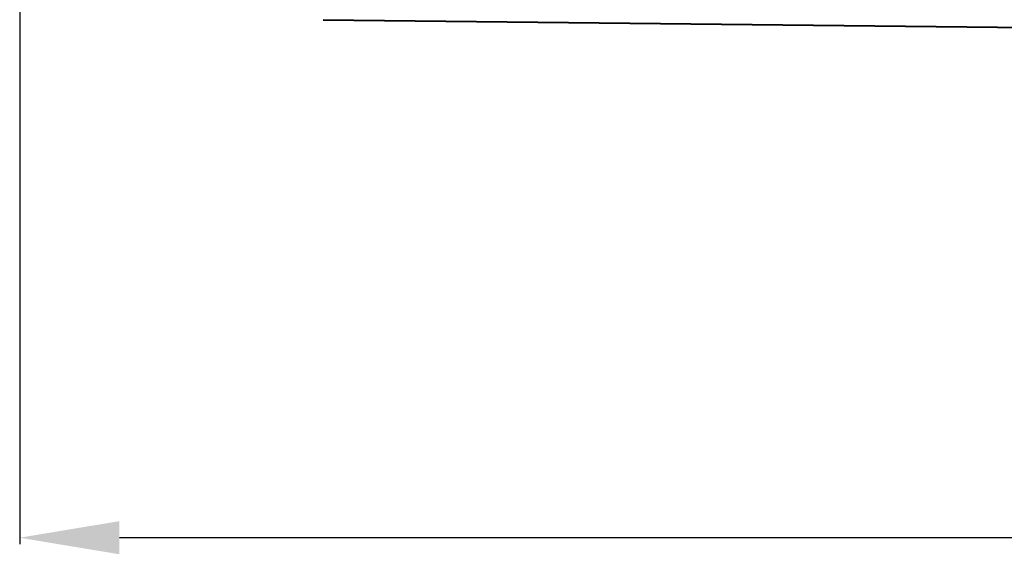
# Model space of a CAD drawing. Units: millimetres. Extents: x -5161 to -2621, y -2151 to 1442.
# Drawn here: x -4152 to -3954, y 592 to 700 of the extents above; entities that cross this region are included whole.
import ezdxf

# ---------------------------------------------------------------- set-up
doc = ezdxf.new("R2010")
doc.units = ezdxf.units.MM
doc.header["$LTSCALE"] = 81.675
doc.header["$PDSIZE"] = 0.01
doc.layers.get('0').update_dxf_attribs({"linetype": 'CONTINUOUS', "lineweight": 40})
doc.layers.get('Defpoints').update_dxf_attribs({"color": 27, "linetype": 'CONTINUOUS', "lineweight": 13})
doc.layers.add('FRAME050', color=6, linetype='CONTINUOUS', lineweight=25)
doc.styles.get("Standard").update_dxf_attribs({"font": 'ISOCP.SHX', "bigfont": 'gbcbig.shx'})
doc.dimstyles.get("Standard").update_dxf_attribs({"dimtxt": 15, "dimasz": 15, "dimexe": 1.3, "dimexo": 0.5, "dimtad": 1, "dimdsep": 46, "dimtxsty": 'Standard', "dimcen": 0.09, "dimadec": 0, "dimazin": 0, "dimtol": 1, "dimtp": 0.01, "dimtm": 0.01, "dimtfac": 1, "dimtofl": 0, "dimtmove": 0, "dimatfit": 3, "dimfxl": 0, "dimtolj": 1, "dimarcsym": 0})

# ---------------------------------------------------------------- blocks, each defined once
blk = doc.blocks.new('*D1')
at = {"layer": 'Defpoints', "color": 0}
for p in [(-4151.58, 757.27), (-3662.89, 708.13), (-4151.58, 595.6)]:
    blk.add_point(p, dxfattribs=at)
at = {"layer": 'FRAME050', "color": 0, "lineweight": -2}
for p, q in [((-4151.58, 756.77), (-4151.58, 594.3)), ((-3662.89, 707.63), (-3662.89, 594.3)), ((-3682.89, 595.6), (-4131.58, 595.6))]:
    blk.add_line(p, q, dxfattribs=at)
at = {"layer": 'FRAME050', "color": 0}
for points in [[(-4131.58, 598.93), (-4131.58, 592.27), (-4151.58, 595.6)], [(-3682.89, 592.27), (-3682.89, 598.93), (-3662.89, 595.6)]]:
    blk.add_solid(points, dxfattribs=at)
at = {"layer": 'FRAME050', "color": 0, "insert": (-3889.4, 617.6), "char_height": 15, "attachment_point": 5}
blk.add_mtext('\\A1;\\Fisocp.shx,gbcbig.shx;19.4"\\P\\Fisocp.shx,gbcbig.shx;492mm', dxfattribs=at)

msp = doc.modelspace()

# ---------------------------------------------------------------- linework, layer by layer
msp.add_line((-4090.725, 699.539), (-3684.642, 694.974))

# ---------------------------------------------------------------- dimensions: what is measured, and where the dimension line sits
at = {"layer": 'FRAME050'}
dim = msp.add_linear_dim(base=(-4151.584, 595.602), p1=(-3662.886, 708.126), p2=(-4151.584, 757.272), text='\\Fisocp.shx,gbcbig.shx;19.4"\\P\\Fisocp.shx,gbcbig.shx;492mm', dimstyle='Standard', override={"dimasz": 20, "dimgap": 2, "dimtxsty": 'Standard'}, dxfattribs=at)
dim.commit()
dim.dimension.update_dxf_attribs({"geometry": '*D1', "text_midpoint": (-3889.396, 595.602), "dimtype": 160})

doc.saveas('drawing.dxf')
